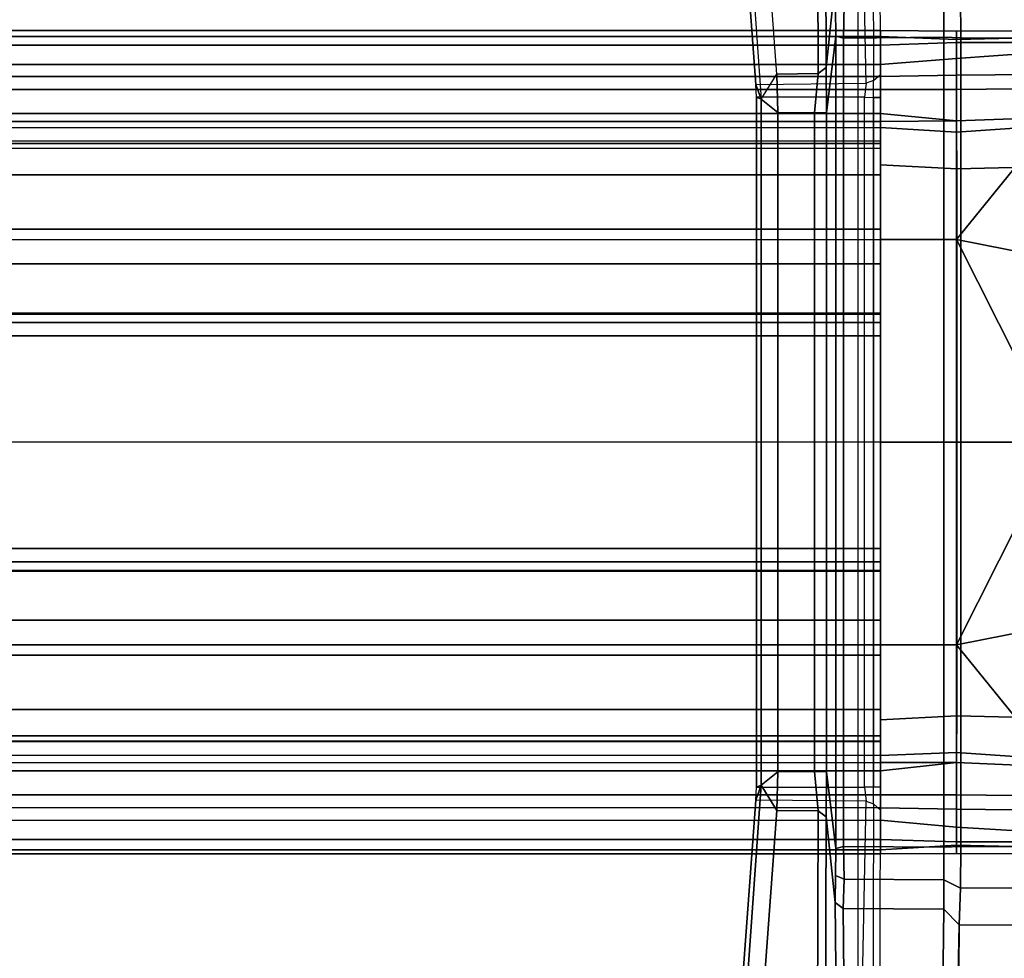
# Model space of a CAD drawing. Units: inches. Extents: x -29.9 to 29.9, y -25 to 18.
# Drawn here: x 8.1 to 11.6, y -1.8 to 1.5 of the extents above; entities that cross this region are included whole.
import ezdxf

# ---------------------------------------------------------------- set-up
doc = ezdxf.new("R2010")
doc.units = ezdxf.units.IN
doc.header["$MEASUREMENT"] = 0
doc.layers.add('TABLE-BASE', color=6, linetype='Continuous')
doc.layers.add('TABLE-TOP', color=6, linetype='Continuous')

msp = doc.modelspace()

# ---------------------------------------------------------------- linework, layer by layer
at = {"layer": 'TABLE-BASE'}
for points in [[(11.0246, 4.7953, 38.8927), (10.9917, 1.6097, 36.6617), (10.9605, 1.3099, 37.304), (10.9542, 3.0842, 38.5461)], [(11.1518, 4.2828, 40.7097), (11.0714, 3.1258, 40.7563), (14.9935, 0.8414, 40.7553), (14.899, 3.5224, 40.7556)], [(14.9935, 0.8414, 40.7553), (11.0714, 3.1258, 40.7563), (11.0714, -3.1261, 40.7563), (14.9935, -0.8417, 40.7553)], [(10.7328, 1.1992, 37.3717), (10.7875, 1.2873, 37.3367), (10.6561, 3.0833, 38.5948), (10.6032, 3.0457, 38.627)], [(10.927, 3.0838, 38.5907), (10.9327, 1.2892, 37.3338), (10.7875, 1.2873, 37.3367), (10.6561, 3.0833, 38.5948)], [(10.9327, 1.2892, 37.3338), (10.927, 3.0838, 38.5907), (10.9542, 3.0842, 38.5461), (10.9605, 1.3099, 37.304)], [(10.5927, 2.9133, 38.7059), (10.6032, 3.0457, 38.627), (10.7328, 1.1992, 37.3717), (10.715, 1.2513, 37.5422)], [(11.1456, 2.9557, 38.6432), (11.1212, 2.9253, 38.6875), (11.1255, 1.2646, 37.5248), (11.1506, 1.2863, 37.4746)], [(10.715, 1.2513, 37.5422), (11.1004, 1.255, 37.5378), (11.0667, 2.9133, 38.7059), (10.5927, 2.9133, 38.7059)], [(11.0667, 2.9133, 38.7059), (11.1212, 2.9253, 38.6875), (11.1255, 1.2646, 37.5248), (11.1004, 1.255, 37.5378)], [(10.9605, 1.3099, 37.304), (10.9917, 1.6097, 36.6617), (10.9939, 1.4202, 36.6018), (10.9613, 1.1519, 37.2542)], [(11.4297, 1.5596, 36.4882), (11.4307, 1.4139, 36.4653), (11.3723, 1.4164, 36.5623), (11.372, 1.5297, 36.5794)], [(14.57, 1.4132, 36.4653), (11.4307, 1.4139, 36.4653), (11.4297, 1.5596, 36.4882), (14.5707, 1.5582, 36.4877)], [(10.9939, 1.4202, 36.6018), (10.9928, 1.515, 36.6317), (11.0234, 1.528, 36.5811), (11.0208, 1.4131, 36.5645)], [(11.0208, 1.4131, 36.5645), (11.0234, 1.528, 36.5811), (11.372, 1.5297, 36.5794), (11.3723, 1.4164, 36.5623)], [(-11.15, 1.4185, 5.778), (11.15, 1.4185, 5.778), (11.15, 1.4399, 5.75), (-11.15, 1.4399, 5.75)], [(-11.15, 1.3888, 5.5591), (-11.15, 1.4399, 5.75), (11.15, 1.4399, 5.75), (11.15, 1.3888, 5.5591)], [(-11.15, 1.4185, 5.778), (-11.15, 0.7087, 5.9006), (11.15, 0.7087, 5.9006), (11.15, 1.4185, 5.778)], [(10.9939, 1.4202, 36.6018), (10.9939, -1.4205, 36.6018), (10.9613, -1.1522, 37.2542), (10.9613, 1.1519, 37.2542)], [(11.0208, -1.4134, 36.5645), (10.9939, -1.4205, 36.6018), (10.9939, 1.4202, 36.6018), (11.0208, 1.4131, 36.5645)], [(11.3723, -1.4166, 36.5623), (11.0208, -1.4134, 36.5645), (11.0208, 1.4131, 36.5645), (11.3723, 1.4164, 36.5623)], [(11.15, 1.4185, 5.778), (11.4157, 1.4083, 5.7806), (11.4158, 1.4375, 5.732), (11.15, 1.4399, 5.75)], [(11.4158, 1.4375, 5.732), (11.4158, 1.3973, 5.5821), (11.15, 1.3888, 5.5591), (11.15, 1.4399, 5.75)], [(11.4158, 0.7084, 5.9004), (11.4157, 1.4083, 5.7806), (11.15, 1.4185, 5.778), (11.15, 0.7087, 5.9006)], [(11.3723, 1.4164, 36.5623), (11.4307, 1.4139, 36.4653), (11.4307, -1.4142, 36.4653), (11.3723, -1.4166, 36.5623)], [(11.4158, 1.4375, 5.732), (11.4157, 1.4083, 5.7806), (11.8093, 1.4177, 5.7672), (11.806, 1.4394, 5.7213)], [(11.4158, 0.7084, 5.9004), (11.6622, 1.0116, 5.8772), (11.8093, 1.4177, 5.7672), (11.4157, 1.4083, 5.7806)], [(11.8069, 1.3974, 5.5643), (11.4158, 1.3973, 5.5821), (11.4158, 1.4375, 5.732), (11.806, 1.4394, 5.7213)], [(14.57, -1.4135, 36.4653), (11.4307, -1.4142, 36.4653), (11.4307, 1.4139, 36.4653), (14.57, 1.4132, 36.4653)], [(-11.15, 1.3888, 5.5591), (11.15, 1.3888, 5.5591), (11.15, 1.3212, 5.5408), (-11.15, 1.3212, 5.5408)], [(11.15, 1.3212, 5.5408), (11.15, 1.3888, 5.5591), (11.4158, 1.3973, 5.5821), (11.4156, 1.3419, 5.5421)], [(11.4158, 1.3973, 5.5821), (11.8069, 1.3974, 5.5643), (11.8045, 1.3694, 5.5365), (11.4156, 1.3419, 5.5421)], [(11.8203, 1.2875, 5.497), (11.4157, 1.2832, 5.5131), (11.4156, 1.3419, 5.5421), (11.8045, 1.3694, 5.5365)], [(-11.15, 1.2783, 5.5075), (-11.15, 1.3212, 5.5408), (11.15, 1.3212, 5.5408), (11.15, 1.2783, 5.5075)], [(10.9613, 1.1519, 37.2542), (10.9194, 1.1513, 37.2917), (10.9327, 1.2892, 37.3338), (10.9605, 1.3099, 37.304)], [(11.4156, 1.3419, 5.5421), (11.4157, 1.2832, 5.5131), (11.15, 1.2783, 5.5075), (11.15, 1.3212, 5.5408)], [(-11.15, 1.2783, 5.5075), (11.15, 1.2783, 5.5075), (11.15, 1.2333, 5.4095), (-11.15, 1.2333, 5.4095)], [(10.792, 1.153, 37.2937), (10.792, 1.153, 37.2937), (10.7328, 1.1992, 37.3717), (10.7875, 1.2873, 37.3367)], [(10.7875, 1.2873, 37.3367), (10.9327, 1.2892, 37.3338), (10.9194, 1.1513, 37.2917), (10.792, 1.153, 37.2937)], [(11.1255, 1.2646, 37.5248), (11.1506, 1.2863, 37.4746), (11.15, 1.2054, 37.4527), (11.1257, 1.2056, 37.5061)], [(11.15, 1.2333, 5.4095), (11.15, 1.2783, 5.5075), (11.4157, 1.2832, 5.5131), (11.4157, 1.2333, 5.4095)], [(11.8292, 1.2379, 5.3922), (11.4157, 1.2333, 5.4095), (11.4157, 1.2832, 5.5131), (11.8203, 1.2875, 5.497)], [(11.0947, 1.2065, 37.525), (10.7165, 1.2062, 37.528), (10.715, 1.2513, 37.5422), (11.1004, 1.255, 37.5378)], [(10.7328, 1.1992, 37.3717), (10.7328, 1.1992, 37.3717), (10.7165, 1.2062, 37.528), (10.715, 1.2513, 37.5422)], [(11.1255, 1.2646, 37.5248), (11.1004, 1.255, 37.5378), (11.0947, 1.2065, 37.525), (11.1257, 1.2056, 37.5061)], [(-11.15, 1.1491, 4.7259), (-11.15, 1.2333, 5.4095), (11.15, 1.2333, 5.4095), (11.15, 1.1491, 4.7259)], [(10.7165, -1.2064, 37.528), (11.0947, -1.2068, 37.525), (11.0947, 1.2065, 37.525), (10.7165, 1.2062, 37.528)], [(10.7165, 1.2062, 37.528), (10.7328, 1.1992, 37.3717), (10.7328, -1.1994, 37.3717), (10.7165, -1.2064, 37.528)], [(11.0947, 1.2065, 37.525), (11.1257, 1.2056, 37.5061), (11.1257, -1.2059, 37.5061), (11.0947, -1.2068, 37.525)], [(11.1257, 1.2056, 37.5061), (11.15, 1.2054, 37.4527), (11.15, -1.2056, 37.4527), (11.1257, -1.2059, 37.5061)], [(11.4157, 1.2333, 5.4095), (11.4157, 1.1239, 4.2457), (11.15, 1.1491, 4.7259), (11.15, 1.2333, 5.4095)], [(11.8732, 1.1396, 4.2277), (11.4157, 1.1239, 4.2457), (11.4157, 1.2333, 5.4095), (11.8292, 1.2379, 5.3922)], [(10.7328, -1.1994, 37.3717), (10.7328, 1.1992, 37.3717), (10.792, 1.153, 37.2937), (10.792, -1.1532, 37.2937)], [(11.15, 1.1491, 4.7259), (11.15, 1.1217, 4.2331), (-11.15, 1.1217, 4.2331), (-11.15, 1.1491, 4.7259)], [(10.9194, 1.1513, 37.2917), (10.9194, -1.1515, 37.2917), (10.792, -1.1532, 37.2937), (10.792, 1.153, 37.2937)], [(10.9613, -1.1522, 37.2542), (10.9194, -1.1515, 37.2917), (10.9194, 1.1513, 37.2917), (10.9613, 1.1519, 37.2542)], [(11.15, 1.1217, 4.2331), (11.15, 1.1491, 4.7259), (11.4157, 1.1239, 4.2457), (11.15, 1.1217, 4.2331)], [(11.4159, 1.0845, 4.2084), (11.4157, 1.1239, 4.2457), (11.8732, 1.1396, 4.2277), (11.8741, 1.1158, 4.1935)], [(11.15, 1.101, 4.2097), (-11.15, 1.0942, 4.2097), (-11.15, 1.1217, 4.2331), (11.15, 1.1217, 4.2331)], [(11.15, 1.1217, 4.2331), (11.4157, 1.1239, 4.2457), (11.4159, 1.0845, 4.2084), (11.15, 1.101, 4.2097)], [(11.9517, 0.9689, 4.1882), (11.4177, 0.956, 4.2085), (11.4159, 1.0845, 4.2084), (11.8741, 1.1158, 4.1935)], [(11.15, 1.101, 4.2097), (11.15, 1.0522, 4.2093), (-11.15, 1.0522, 4.2093), (-11.15, 1.0942, 4.2097)], [(11.4159, 1.0845, 4.2084), (11.4177, 0.956, 4.2085), (11.15, 0.9701, 4.2085), (11.15, 1.101, 4.2097)], [(-11.15, 1.0522, 4.2093), (-11.15, 1.028, 4.2301), (11.15, 1.028, 4.2301), (11.15, 1.0522, 4.2093)], [(11.15, 0.9349, 4.8297), (-11.15, 0.9349, 4.8297), (-11.15, 1.0448, 4.6165), (11.15, 1.0448, 4.6165)], [(11.15, 1.028, 4.2301), (11.15, 1.0448, 4.6165), (-11.15, 1.0448, 4.6165), (-11.15, 1.028, 4.2301)], [(11.15, 1.0522, 4.2093), (11.15, 0.4507, 5.0514), (11.15, 0.6232, 5.0354), (11.15, 1.0448, 4.6165)], [(11.15, 0.3719, 4.7623), (11.15, 0.4507, 5.0514), (11.15, 1.0522, 4.2093), (11.15, 0.9701, 4.2085)], [(11.15, 0.6232, 5.0354), (11.15, 0.7448, 4.976), (11.15, 0.9349, 4.8297), (11.15, 1.0448, 4.6165)], [(11.6622, 1.0116, 5.8772), (11.4158, 0.7084, 5.9004), (11.7698, 0.6389, 5.9406), (11.9006, 0.8431, 5.9406)], [(11.15, -0.9703, 4.2085), (11.15, -0.3721, 4.7623), (11.15, 0.3719, 4.7623), (11.15, 0.9701, 4.2085)], [(11.4177, 0.956, 4.2085), (11.4177, -0.9563, 4.2085), (11.15, -0.9703, 4.2085), (11.15, 0.9701, 4.2085)], [(11.9517, -0.9692, 4.1882), (11.4177, -0.9563, 4.2085), (11.4177, 0.956, 4.2085), (11.9517, 0.9689, 4.1882)], [(11.15, 0.9349, 4.8297), (11.15, 0.7448, 4.976), (-11.15, 0.7448, 4.976), (-11.15, 0.9349, 4.8297)], [(11.15, 0.6232, 5.0354), (-11.15, 0.6232, 5.0354), (-11.15, 0.7448, 4.976), (11.15, 0.7448, 4.976)], [(11.15, 0.7087, 5.9006), (11.15, -0.0001, 5.9406), (-11.15, -0.0001, 5.9406), (-11.15, 0.7087, 5.9006)], [(11.4158, -0.0001, 5.9406), (11.4158, 0.7084, 5.9004), (11.15, 0.7087, 5.9006), (11.15, -0.0001, 5.9406)], [(11.6389, 0.2669, 5.9408), (11.4158, 0.7084, 5.9004), (11.4158, -0.0001, 5.9406), (11.6126, -0.0001, 5.9406)], [(11.6717, 0.3987, 5.9405), (11.7698, 0.6389, 5.9406), (11.4158, 0.7084, 5.9004), (11.6389, 0.2669, 5.9408)], [(11.15, 0.6232, 5.0354), (11.15, 0.4507, 5.0514), (-11.15, 0.4507, 5.0514), (-11.15, 0.6232, 5.0354)], [(11.15, 0.4477, 4.8514), (-11.15, 0.4477, 4.8514), (-11.15, 0.4507, 5.0514), (11.15, 0.4507, 5.0514)], [(11.15, 0.4477, 4.8514), (11.15, 0.418, 4.8048), (-11.15, 0.418, 4.8048), (-11.15, 0.4477, 4.8514)], [(11.15, 0.3719, 4.7623), (-11.15, 0.3719, 4.7623), (-11.15, 0.418, 4.8048), (11.15, 0.418, 4.8048)], [(11.15, 0.3719, 4.7623), (11.15, -0.3721, 4.7623), (-11.15, -0.3721, 4.7623), (-11.15, 0.3719, 4.7623)], [(-11.15, -0.0001, 5.9406), (-11.15, -0.709, 5.9006), (11.15, -0.709, 5.9006), (11.15, -0.0001, 5.9406)], [(11.15, -0.0001, 5.9406), (11.15, -0.709, 5.9006), (11.4158, -0.7086, 5.9004), (11.4158, -0.0001, 5.9406)], [(11.6126, -0.0001, 5.9406), (11.4158, -0.0001, 5.9406), (11.4158, -0.7086, 5.9004), (11.6389, -0.2671, 5.9408)], [(11.6389, -0.2671, 5.9408), (11.4158, -0.7086, 5.9004), (11.7698, -0.6392, 5.9406), (11.6717, -0.399, 5.9405)], [(11.15, -0.4183, 4.8048), (-11.15, -0.4183, 4.8048), (-11.15, -0.3721, 4.7623), (11.15, -0.3721, 4.7623)], [(11.15, -1.0957, 4.2086), (11.15, -0.451, 5.0513), (11.15, -0.3721, 4.7623), (11.15, -0.9703, 4.2085)], [(11.15, -0.4183, 4.8048), (11.15, -0.4483, 4.8539), (-11.15, -0.4483, 4.8539), (-11.15, -0.4183, 4.8048)], [(11.15, -0.4483, 4.8539), (11.15, -0.451, 5.0513), (-11.15, -0.451, 5.0513), (-11.15, -0.4483, 4.8539)], [(11.15, -0.6226, 5.036), (-11.15, -0.6226, 5.036), (-11.15, -0.451, 5.0513), (11.15, -0.451, 5.0513)], [(11.15, -1.0957, 4.2086), (11.15, -1.0451, 4.6165), (11.15, -0.6226, 5.036), (11.15, -0.451, 5.0513)], [(11.15, -0.6226, 5.036), (11.15, -0.7451, 4.976), (-11.15, -0.7451, 4.976), (-11.15, -0.6226, 5.036)], [(11.15, -0.6226, 5.036), (11.15, -1.0451, 4.6165), (11.15, -0.9351, 4.8297), (11.15, -0.7451, 4.976)], [(11.9006, -0.8433, 5.9406), (11.7698, -0.6392, 5.9406), (11.4158, -0.7086, 5.9004), (11.6622, -1.0118, 5.8772)], [(-11.15, -1.4255, 5.7743), (11.15, -1.4255, 5.7743), (11.15, -0.709, 5.9006), (-11.15, -0.709, 5.9006)], [(11.15, -0.709, 5.9006), (11.15, -1.4255, 5.7743), (11.4157, -1.4086, 5.7806), (11.4158, -0.7086, 5.9004)], [(11.4157, -1.4086, 5.7806), (11.8093, -1.418, 5.7672), (11.6622, -1.0118, 5.8772), (11.4158, -0.7086, 5.9004)], [(11.15, -0.9351, 4.8297), (-11.15, -0.9351, 4.8297), (-11.15, -0.7451, 4.976), (11.15, -0.7451, 4.976)], [(11.0714, -3.1261, 40.7563), (11.1416, -4.3264, 40.7112), (14.849, -4.2831, 40.7097), (14.9935, -0.8417, 40.7553)], [(11.15, -0.9351, 4.8297), (11.15, -1.0451, 4.6165), (-11.15, -1.0451, 4.6165), (-11.15, -0.9351, 4.8297)], [(11.15, -1.0957, 4.2086), (11.15, -0.9703, 4.2085), (11.4177, -0.9563, 4.2085), (11.4159, -1.0848, 4.2084)], [(11.8741, -1.116, 4.1935), (11.4159, -1.0848, 4.2084), (11.4177, -0.9563, 4.2085), (11.9517, -0.9692, 4.1882)], [(11.15, -1.0269, 4.2362), (11.15, -1.0464, 4.2109), (-11.15, -1.0464, 4.2109), (-11.15, -1.0269, 4.2362)], [(11.15, -1.0269, 4.2362), (-11.15, -1.0269, 4.2362), (-11.15, -1.0451, 4.6165), (11.15, -1.0451, 4.6165)], [(11.15, -1.0957, 4.2086), (-11.15, -1.0957, 4.2086), (-11.15, -1.0464, 4.2109), (11.15, -1.0464, 4.2109)], [(11.15, -1.1202, 4.2274), (11.15, -1.0957, 4.2086), (-11.15, -1.0957, 4.2086), (-11.15, -1.1202, 4.2274)], [(11.15, -1.0957, 4.2086), (11.4159, -1.0848, 4.2084), (11.4157, -1.1197, 4.2415), (11.15, -1.1202, 4.2274)], [(11.8741, -1.116, 4.1935), (11.8732, -1.1399, 4.2277), (11.4157, -1.1197, 4.2415), (11.4159, -1.0848, 4.2084)], [(-11.15, -1.1493, 4.7259), (-11.15, -1.1202, 4.2274), (11.15, -1.1202, 4.2274), (11.15, -1.1493, 4.7259)], [(11.15, -1.2336, 5.4095), (11.15, -1.1493, 4.7259), (11.4157, -1.1197, 4.2415), (11.4157, -1.2336, 5.4095)], [(11.15, -1.1202, 4.2274), (11.4157, -1.1197, 4.2415), (11.15, -1.1493, 4.7259), (11.15, -1.1202, 4.2274)], [(11.8292, -1.2382, 5.3922), (11.4157, -1.2336, 5.4095), (11.4157, -1.1197, 4.2415), (11.8732, -1.1399, 4.2277)], [(-11.15, -1.1493, 4.7259), (11.15, -1.1493, 4.7259), (11.15, -1.2336, 5.4095), (-11.15, -1.2336, 5.4095)], [(10.7875, -1.2875, 37.3367), (10.7328, -1.1994, 37.3717), (10.792, -1.1532, 37.2937)], [(10.792, -1.1532, 37.2937), (10.9194, -1.1515, 37.2917), (10.9327, -1.2895, 37.3338), (10.7875, -1.2875, 37.3367)], [(10.9605, -1.3102, 37.304), (10.9327, -1.2895, 37.3338), (10.9194, -1.1515, 37.2917), (10.9613, -1.1522, 37.2542)], [(10.9613, -1.1522, 37.2542), (10.9939, -1.4205, 36.6018), (10.9917, -1.61, 36.6617), (10.9605, -1.3102, 37.304)], [(10.715, -1.2516, 37.5422), (10.7328, -1.1994, 37.3717), (10.6032, -3.046, 38.627), (10.5927, -2.9136, 38.7059)], [(10.6032, -3.046, 38.627), (10.7328, -1.1994, 37.3717), (10.7875, -1.2875, 37.3367), (10.6561, -3.0836, 38.5948)], [(10.7328, -1.1994, 37.3717), (10.7328, -1.1994, 37.3717), (10.715, -1.2516, 37.5422), (10.7165, -1.2064, 37.528)], [(-11.15, -1.2786, 5.5075), (-11.15, -1.2336, 5.4095), (11.15, -1.2336, 5.4095), (11.15, -1.2786, 5.5075)], [(11.1004, -1.2552, 37.5378), (10.715, -1.2516, 37.5422), (10.7165, -1.2064, 37.528), (11.0947, -1.2068, 37.525)], [(11.1257, -1.2059, 37.5061), (11.0947, -1.2068, 37.525), (11.1004, -1.2552, 37.5378), (11.1255, -1.2649, 37.5248)], [(11.1257, -1.2059, 37.5061), (11.15, -1.2056, 37.4527), (11.1506, -1.2865, 37.4746), (11.1255, -1.2649, 37.5248)], [(11.4157, -1.2336, 5.4095), (11.4157, -1.2835, 5.5131), (11.15, -1.2786, 5.5075), (11.15, -1.2336, 5.4095)], [(11.8203, -1.2878, 5.497), (11.4157, -1.2835, 5.5131), (11.4157, -1.2336, 5.4095), (11.8292, -1.2382, 5.3922)], [(10.5927, -2.9136, 38.7059), (11.0667, -2.9136, 38.7059), (11.1004, -1.2552, 37.5378), (10.715, -1.2516, 37.5422)], [(11.1004, -1.2552, 37.5378), (11.1255, -1.2649, 37.5248), (11.1212, -2.9256, 38.6875), (11.0667, -2.9136, 38.7059)], [(11.1506, -1.2865, 37.4746), (11.1255, -1.2649, 37.5248), (11.1212, -2.9256, 38.6875), (11.1456, -2.956, 38.6432)], [(11.15, -1.3214, 5.5408), (11.15, -1.2786, 5.5075), (-11.15, -1.2786, 5.5075), (-11.15, -1.3214, 5.5408)], [(10.9327, -1.2895, 37.3338), (10.927, -3.0841, 38.5907), (10.6561, -3.0836, 38.5948), (10.7875, -1.2875, 37.3367)], [(10.927, -3.0841, 38.5907), (10.9327, -1.2895, 37.3338), (10.9605, -1.3102, 37.304), (10.9542, -3.0845, 38.5461)], [(11.15, -1.3214, 5.5408), (11.15, -1.2786, 5.5075), (11.4157, -1.2835, 5.5131), (11.4156, -1.3461, 5.5441)], [(11.8045, -1.3697, 5.5365), (11.4156, -1.3461, 5.5441), (11.4157, -1.2835, 5.5131), (11.8203, -1.2878, 5.497)], [(-11.15, -1.3888, 5.5587), (-11.15, -1.3214, 5.5408), (11.15, -1.3214, 5.5408), (11.15, -1.3888, 5.5587)], [(10.9917, -1.61, 36.6617), (11.0246, -4.7956, 38.8927), (10.9542, -3.0845, 38.5461), (10.9605, -1.3102, 37.304)], [(11.4156, -1.3461, 5.5441), (11.4158, -1.3976, 5.5821), (11.15, -1.3888, 5.5587), (11.15, -1.3214, 5.5408)], [(11.4156, -1.3461, 5.5441), (11.8045, -1.3697, 5.5365), (11.8069, -1.3976, 5.5643), (11.4158, -1.3976, 5.5821)], [(-11.15, -1.3888, 5.5587), (11.15, -1.3888, 5.5587), (11.15, -1.4399, 5.7439), (-11.15, -1.4399, 5.7439)], [(11.15, -1.4399, 5.7439), (11.15, -1.3888, 5.5587), (11.4158, -1.3976, 5.5821), (11.4158, -1.4378, 5.732)], [(11.15, -1.4399, 5.7439), (11.4158, -1.4378, 5.732), (11.4157, -1.4086, 5.7806), (11.15, -1.4255, 5.7743)], [(11.806, -1.4397, 5.7213), (11.8093, -1.418, 5.7672), (11.4157, -1.4086, 5.7806), (11.4158, -1.4378, 5.732)], [(11.806, -1.4397, 5.7213), (11.4158, -1.4378, 5.732), (11.4158, -1.3976, 5.5821), (11.8069, -1.3976, 5.5643)], [(-11.15, -1.4255, 5.7743), (-11.15, -1.4399, 5.7439), (11.15, -1.4399, 5.7439), (11.15, -1.4255, 5.7743)], [(10.9928, -1.5153, 36.6317), (10.9939, -1.4205, 36.6018), (11.0208, -1.4134, 36.5645), (11.0234, -1.5283, 36.5811)], [(11.0234, -1.5283, 36.5811), (11.0208, -1.4134, 36.5645), (11.3723, -1.4166, 36.5623), (11.372, -1.53, 36.5794)], [(11.4307, -1.4142, 36.4653), (11.4297, -1.5599, 36.4882), (11.372, -1.53, 36.5794), (11.3723, -1.4166, 36.5623)], [(14.5707, -1.5585, 36.4877), (11.4297, -1.5599, 36.4882), (11.4307, -1.4142, 36.4653), (14.57, -1.4135, 36.4653)], [(11.0197, -1.6304, 36.6319), (10.9917, -1.61, 36.6617), (10.9928, -1.5153, 36.6317), (11.0234, -1.5283, 36.5811)], [(11.3715, -1.6326, 36.6301), (11.0197, -1.6304, 36.6319), (11.0234, -1.5283, 36.5811), (11.372, -1.53, 36.5794)], [(11.372, -1.53, 36.5794), (11.4297, -1.5599, 36.4882), (11.4255, -1.6872, 36.5521), (11.3715, -1.6326, 36.6301)], [(11.4255, -1.6872, 36.5521), (11.4297, -1.5599, 36.4882), (14.5707, -1.5585, 36.4877), (14.5736, -1.6894, 36.5524)], [(11.0246, -4.7956, 38.8927), (10.9917, -1.61, 36.6617), (11.0197, -1.6304, 36.6319), (11.0518, -4.8141, 38.861)], [(11.0518, -4.8141, 38.861), (11.0197, -1.6304, 36.6319), (11.3715, -1.6326, 36.6301), (11.3321, -4.8152, 38.8586)], [(11.4255, -1.6872, 36.5521), (11.3608, -4.8378, 38.8284), (11.3321, -4.8152, 38.8586), (11.3715, -1.6326, 36.6301)], [(11.4033, -4.6818, 38.6464), (11.3608, -4.8378, 38.8284), (11.4255, -1.6872, 36.5521), (11.4033, -4.6818, 38.6464)], [(14.5975, -4.6832, 38.6474), (11.4033, -4.6818, 38.6464), (11.4255, -1.6872, 36.5521), (14.5736, -1.6894, 36.5524)]]:
    msp.add_3dface(points, dxfattribs=at)
at = {"layer": 'TABLE-TOP'}
for points in [[(29.94, 18, 40.835), (29.94, -18, 40.835), (-29.94, -18, 40.835), (-29.94, 18, 40.835)], [(29.94, -18, 42), (29.94, 18, 42), (-29.94, 18, 42), (-29.94, -18, 42)]]:
    msp.add_3dface(points, dxfattribs=at)

doc.saveas('drawing.dxf')
